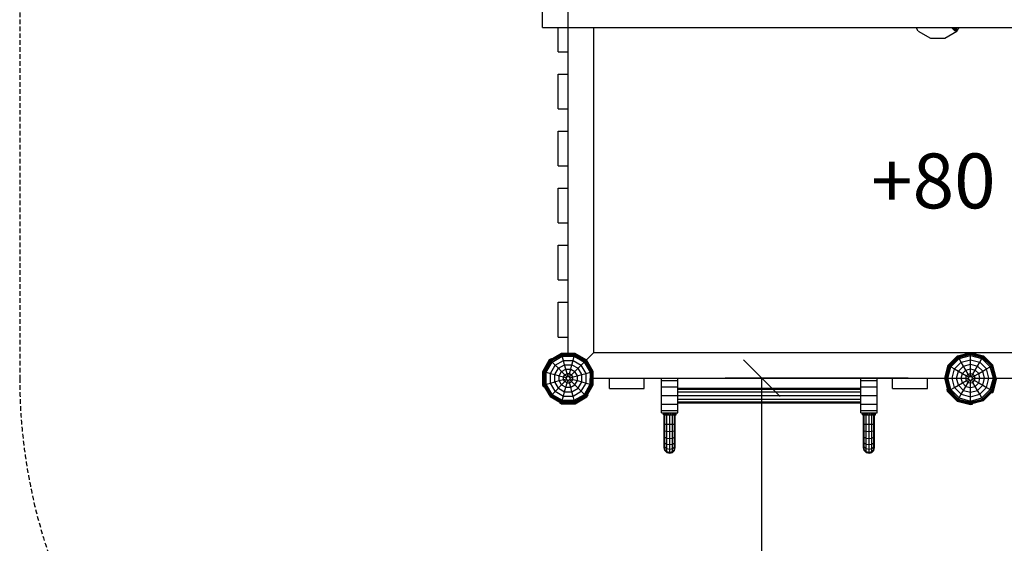
# Model space of a CAD drawing. Extents: x 0 to 14850, y 0 to 10500.
# Drawn here: x 5087 to 7779, y 4021 to 5453 of the extents above; entities that cross this region are included whole.
import ezdxf

# ---------------------------------------------------------------- set-up
doc = ezdxf.new("R2010")
doc.units = 0
doc.linetypes.add('DASHED', pattern=[19.05, 12.7, -6.35])
for name, color, linetype in [('1', 7, 'Continuous'), ('BEMAßUNG', 7, 'Continuous'), ('DHPSTAB', 32, 'Continuous'), ('FORMTEIL', 7, 'Continuous'), ('STAB', 7, 'Continuous')]:
    doc.layers.add(name, color=color, linetype=linetype)
doc.styles.add('ARIAL', font='arial.ttf')

# ---------------------------------------------------------------- blocks, each defined once
blk = doc.blocks.new('SLASH')
at = {"color": 0, "linetype": 'Continuous'}
blk.add_line((-12.7, -12.7), (12.7, 12.7), dxfattribs=at)

msp = doc.modelspace()

# ---------------------------------------------------------------- linework, layer by layer
at = {"layer": 'BEMAßUNG', "color": 7, "linetype": 'Continuous'}
for p, q in [((6586.9, 5073), (6586.9, 6172.7)), ((7516.4, 4472.7), (7016.4, 4472.7)), ((7116.4, 2972.7), (7116.4, 4472.7))]:
    msp.add_line(p, q, dxfattribs=at)
at = {"layer": 'DHPSTAB', "color": 5, "linetype": 'DASHED'}
msp.add_lwpolyline([(8786.9, 2972.7, 0.414214), (10286.9, 4472.7), (10286.9, 6672.7, 0.414214), (8786.9, 8172.7), (6586.9, 8172.7, 0.414214), (5086.9, 6672.7), (5086.9, 4472.7, 0.414214), (6586.9, 2972.7)], format="xyb", close=True, dxfattribs=at)
at = {"layer": 'FORMTEIL'}
for p, q in [((7543.9, 5421.3), (7538.2, 5431.2)), ((7543.9, 5421.3), (7577.5, 5401.9)), ((7616.3, 5401.9), (7649.9, 5421.3)), ((7642.8, 5422.9), (7634.5, 5431.2)), ((7645.8, 5421.9), (7636.6, 5431.2)), ((7648.3, 5422.8), (7639.9, 5431.2)), ((7642.8, 5422.9), (7645.8, 5421.9)), ((7649.2, 5425.3), (7643.2, 5431.2)), ((7645.3, 5431.2), (7648.2, 5428.3)), ((7645.8, 5421.9), (7648.3, 5422.8)), ((7649.2, 5425.3), (7648.2, 5428.3)), ((7648.3, 5422.8), (7649.2, 5425.3)), ((7649.9, 5421.3), (7655.6, 5431.2)), ((7577.5, 5401.9), (7616.3, 5401.9)), ((6517.1, 4491.4), (6535.8, 4523.8)), ((6535.8, 4523.8), (6541, 4526.8)), ((6541.9, 4525.4), (6541, 4526.8)), ((6517.1, 4454), (6517.1, 4491.4)), ((7749.4, 4436.6), (7759.1, 4472.7)), ((6520.1, 4448.8), (6517.1, 4454)), ((6520.1, 4448.8), (6521.6, 4449.7)), ((7622.8, 4442.4), (7624.4, 4442.9)), ((7624.3, 4436.6), (7622.8, 4442.4)), ((6605.6, 4403), (6638, 4421.7)), ((6638, 4421.7), (6641, 4426.9)), ((6639.5, 4427.7), (6641, 4426.9)), ((7624.3, 4436.6), (7650.8, 4410.2)), ((7744, 4433.5), (7745.2, 4432.4)), ((7745.2, 4432.4), (7749.4, 4436.6)), ((6563, 4406), (6563.8, 4407.4)), ((6563, 4406), (6568.2, 4403)), ((6568.2, 4403), (6605.6, 4403)), ((7650.8, 4410.2), (7686.9, 4400.5)), ((7686.9, 4400.5), (7692.7, 4402.1)), ((7692.7, 4402.1), (7692.3, 4403.7))]:
    msp.add_line(p, q, dxfattribs=at)
at = {"layer": 'STAB', "color": 32}
for p, q in [((6516.9, 5431.2), (6516.9, 5526.2)), ((6516.9, 5431.2), (8856.9, 5431.2)), ((6586.9, 4541.3), (6586.9, 5431.2)), ((6656.9, 4542.7), (6656.9, 5431.2)), ((6586.9, 5304.2), (6586.9, 5365.2)), ((6586.9, 5148.2), (6586.9, 5209.2)), ((6586.9, 4992.2), (6586.9, 5053.2)), ((6586.9, 4836.2), (6586.9, 4897.2)), ((6586.9, 4680.2), (6586.9, 4741.2)), ((6586.9, 4541.3), (6586.9, 4585.2)), ((6586.9, 4541.3), (6587.4, 4540.8)), ((6586.9, 4541.3), (6587.4, 4540.8)), ((6636.7, 4522.6), (6656.9, 4542.7)), ((6636.7, 4522.6), (6656.9, 4542.7)), ((6656.9, 4542.7), (7685.1, 4542.7)), ((7688.8, 4542.7), (8716.9, 4542.7)), ((6655, 4473.2), (6655.5, 4472.7)), ((6655.5, 4472.7), (7616.4, 4472.7)), ((6655.5, 4472.7), (7616.4, 4472.7)), ((6699.9, 4444.7), (6699.9, 4472.7)), ((6794.9, 4444.7), (6794.9, 4472.7)), ((6841.9, 4466.4), (6841.9, 4472.7)), ((6886.9, 4466.4), (6886.9, 4472.7)), ((7386.9, 4466.4), (7386.9, 4472.7)), ((7431.9, 4466.4), (7431.9, 4472.7)), ((7473.9, 4444.7), (7473.9, 4472.7)), ((7568.9, 4444.7), (7568.9, 4472.7)), ((7757.4, 4472.7), (8718.3, 4472.7)), ((7757.4, 4472.7), (8718.3, 4472.7)), ((6699.9, 4444.7), (6794.9, 4444.7)), ((6841.9, 4449), (6841.9, 4466.4)), ((6841.9, 4466.4), (6886.9, 4466.4)), ((6841.9, 4425.2), (6841.9, 4449)), ((6841.9, 4449), (6886.9, 4449)), ((6886.9, 4449), (6886.9, 4466.4)), ((6886.9, 4425.2), (6886.9, 4449)), ((6886.9, 4445.2), (7386.9, 4445.2)), ((6886.9, 4445.2), (7386.9, 4445.2)), ((6886.9, 4442.6), (7386.9, 4442.6)), ((7386.9, 4449), (7386.9, 4466.4)), ((7386.9, 4466.4), (7431.9, 4466.4)), ((7386.9, 4425.2), (7386.9, 4449)), ((7386.9, 4449), (7431.9, 4449)), ((7431.9, 4449), (7431.9, 4466.4)), ((7431.9, 4425.2), (7431.9, 4449)), ((7473.9, 4444.7), (7568.9, 4444.7)), ((6841.9, 4401.5), (6841.9, 4425.2)), ((6841.9, 4425.2), (6886.9, 4425.2)), ((6886.9, 4435.2), (7386.9, 4435.2)), ((6886.9, 4401.5), (6886.9, 4425.2)), ((6886.9, 4425.2), (7386.9, 4425.2)), ((7386.9, 4401.5), (7386.9, 4425.2)), ((7386.9, 4425.2), (7431.9, 4425.2)), ((7431.9, 4401.5), (7431.9, 4425.2)), ((6841.9, 4384.1), (6841.9, 4401.5)), ((6841.9, 4401.5), (6886.9, 4401.5)), ((6886.9, 4415.2), (7386.9, 4415.2)), ((6886.9, 4407.9), (7386.9, 4407.9)), ((6886.9, 4405.2), (7386.9, 4405.2)), ((6886.9, 4405.2), (7386.9, 4405.2)), ((6886.9, 4384.1), (6886.9, 4401.5)), ((7386.9, 4384.1), (7386.9, 4401.5)), ((7386.9, 4401.5), (7431.9, 4401.5)), ((7431.9, 4384.1), (7431.9, 4401.5)), ((6841.9, 4377.7), (6841.9, 4384.1)), ((6841.9, 4384.1), (6886.9, 4384.1)), ((6841.9, 4377.7), (6886.9, 4377.7)), ((6886.9, 4377.7), (6886.9, 4384.1)), ((7386.9, 4377.7), (7386.9, 4384.1)), ((7386.9, 4384.1), (7431.9, 4384.1)), ((7386.9, 4377.7), (7431.9, 4377.7)), ((7431.9, 4377.7), (7431.9, 4384.1))]:
    msp.add_line(p, q, dxfattribs=at)
at = {"layer": 'STAB', "color": 2}
for p, q in [((6558.9, 5365.2), (6558.9, 5431.2)), ((6586.9, 5365.2), (6586.9, 5431.2)), ((6558.9, 5365.2), (6586.9, 5365.2)), ((6558.9, 5304.2), (6586.9, 5304.2)), ((6558.9, 5209.2), (6558.9, 5304.2)), ((6586.9, 5209.2), (6586.9, 5304.2)), ((6558.9, 5209.2), (6586.9, 5209.2)), ((6558.9, 5148.2), (6586.9, 5148.2)), ((6558.9, 5053.2), (6558.9, 5148.2)), ((6586.9, 5053.2), (6586.9, 5148.2)), ((6558.9, 5053.2), (6586.9, 5053.2)), ((6558.9, 4992.2), (6586.9, 4992.2)), ((6558.9, 4897.2), (6558.9, 4992.2)), ((6586.9, 4897.2), (6586.9, 4992.2)), ((6558.9, 4897.2), (6586.9, 4897.2)), ((6558.9, 4836.2), (6586.9, 4836.2)), ((6558.9, 4741.2), (6558.9, 4836.2)), ((6586.9, 4741.2), (6586.9, 4836.2)), ((6558.9, 4741.2), (6586.9, 4741.2)), ((6558.9, 4680.2), (6586.9, 4680.2)), ((6558.9, 4585.2), (6558.9, 4680.2)), ((6586.9, 4585.2), (6586.9, 4680.2)), ((6558.9, 4585.2), (6586.9, 4585.2))]:
    msp.add_line(p, q, dxfattribs=at)
at = {"layer": 'STAB'}
for p, q in [((6537, 4522.6), (6568.6, 4540.8)), ((6537.4, 4522.2), (6568.8, 4540.3)), ((6538.6, 4521.1), (6569.2, 4538.7)), ((6540.4, 4519.3), (6569.9, 4536.3)), ((6542.7, 4516.9), (6570.7, 4533.1)), ((6568.8, 4540.3), (6568.6, 4540.8)), ((6568.6, 4540.8), (6605.1, 4540.8)), ((6569.2, 4538.7), (6568.8, 4540.3)), ((6568.8, 4540.3), (6605, 4540.3)), ((6569.9, 4536.3), (6569.2, 4538.7)), ((6569.2, 4538.7), (6604.6, 4538.7)), ((6570.7, 4533.1), (6569.9, 4536.3)), ((6569.9, 4536.3), (6603.9, 4536.3)), ((6573.8, 4521.5), (6570.7, 4533.1)), ((6570.7, 4533.1), (6603.1, 4533.1)), ((6600, 4521.5), (6603.1, 4533.1)), ((6603.1, 4533.1), (6603.9, 4536.3)), ((6603.1, 4533.1), (6631.1, 4516.9)), ((6603.9, 4536.3), (6604.6, 4538.7)), ((6603.9, 4536.3), (6633.4, 4519.3)), ((6604.6, 4538.7), (6605, 4540.3)), ((6604.6, 4538.7), (6635.2, 4521.1)), ((6605, 4540.3), (6605.1, 4540.8)), ((6605, 4540.3), (6636.4, 4522.2)), ((6605.1, 4540.8), (6636.7, 4522.6)), ((7625.8, 4508), (7651.6, 4533.8)), ((7626.3, 4507.7), (7651.9, 4533.3)), ((7627.7, 4506.9), (7652.7, 4531.9)), ((7629.9, 4505.6), (7654, 4529.7)), ((7632.8, 4504), (7655.6, 4526.8)), ((7651.6, 4533.8), (7686.9, 4543.2)), ((7651.9, 4533.3), (7651.6, 4533.8)), ((7651.9, 4533.3), (7686.9, 4542.7)), ((7652.7, 4531.9), (7651.9, 4533.3)), ((7652.7, 4531.9), (7686.9, 4541.1)), ((7654, 4529.7), (7652.7, 4531.9)), ((7654, 4529.7), (7686.9, 4538.5)), ((7655.6, 4526.8), (7654, 4529.7)), ((7655.6, 4526.8), (7686.9, 4535.2)), ((7661.6, 4516.5), (7655.6, 4526.8)), ((7661.6, 4516.5), (7686.9, 4523.2)), ((7686.9, 4543.2), (7722.1, 4533.8)), ((7686.9, 4477.8), (7686.9, 4543.2)), ((7686.9, 4542.7), (7721.9, 4533.3)), ((7686.9, 4541.1), (7721.1, 4531.9)), ((7686.9, 4538.5), (7719.8, 4529.7)), ((7686.9, 4535.2), (7718.1, 4526.8)), ((7686.9, 4523.2), (7712.2, 4516.5)), ((7712.2, 4516.5), (7718.1, 4526.8)), ((7718.1, 4526.8), (7719.8, 4529.7)), ((7741, 4504), (7718.1, 4526.8)), ((7719.8, 4529.7), (7721.1, 4531.9)), ((7743.9, 4505.6), (7719.8, 4529.7)), ((7721.1, 4531.9), (7721.9, 4533.3)), ((7721.1, 4531.9), (7746.1, 4506.9)), ((7721.9, 4533.3), (7722.1, 4533.8)), ((7747.5, 4507.7), (7721.9, 4533.3)), ((7747.9, 4508), (7722.1, 4533.8)), ((6518.8, 4491), (6537, 4522.6)), ((6519.3, 4490.8), (6537.4, 4522.2)), ((6520.9, 4490.4), (6538.6, 4521.1)), ((6523.3, 4489.7), (6540.4, 4519.3)), ((6526.5, 4488.9), (6542.7, 4516.9)), ((6537.4, 4522.2), (6537, 4522.6)), ((6538.6, 4521.1), (6537.4, 4522.2)), ((6538.1, 4485.8), (6551.2, 4508.4)), ((6540.4, 4519.3), (6538.6, 4521.1)), ((6542.7, 4516.9), (6540.4, 4519.3)), ((6551.2, 4508.4), (6542.7, 4516.9)), ((6549.9, 4482.6), (6559.8, 4499.8)), ((6551.2, 4508.4), (6573.8, 4521.5)), ((6559.8, 4499.8), (6551.2, 4508.4)), ((6559.8, 4499.8), (6577, 4509.7)), ((6568.7, 4490.9), (6559.8, 4499.8)), ((6568.7, 4490.9), (6580.2, 4497.6)), ((6577, 4509.7), (6573.8, 4521.5)), ((6573.8, 4521.5), (6600, 4521.5)), ((6580.2, 4497.6), (6577, 4509.7)), ((6577, 4509.7), (6596.8, 4509.7)), ((6583.5, 4485.3), (6580.2, 4497.6)), ((6580.2, 4497.6), (6593.6, 4497.6)), ((6590.3, 4485.3), (6593.6, 4497.6)), ((6590.5, 4476.3), (6636.7, 4522.6)), ((6593.6, 4497.6), (6596.8, 4509.7)), ((6593.6, 4497.6), (6605.1, 4490.9)), ((6596.8, 4509.7), (6600, 4521.5)), ((6596.8, 4509.7), (6614, 4499.8)), ((6600, 4521.5), (6622.6, 4508.4)), ((6623.9, 4482.6), (6614, 4499.8)), ((6635.7, 4485.8), (6622.6, 4508.4)), ((6647.3, 4488.9), (6631.1, 4516.9)), ((6650.5, 4489.7), (6633.4, 4519.3)), ((6652.9, 4490.4), (6635.2, 4521.1)), ((6654.5, 4490.8), (6636.4, 4522.2)), ((6655, 4491), (6636.7, 4522.6)), ((7616.4, 4472.7), (7625.8, 4508)), ((7616.9, 4472.7), (7626.3, 4507.7)), ((7618.5, 4472.7), (7627.7, 4506.9)), ((7621.1, 4472.7), (7629.9, 4505.6)), ((7624.4, 4472.7), (7632.8, 4504)), ((7625.8, 4508), (7626.3, 4507.7)), ((7626.3, 4507.7), (7627.7, 4506.9)), ((7627.7, 4506.9), (7629.9, 4505.6)), ((7629.9, 4505.6), (7632.8, 4504)), ((7632.8, 4504), (7643.1, 4498)), ((7636.4, 4472.7), (7643.1, 4498)), ((7643.1, 4498), (7661.6, 4516.5)), ((7643.1, 4498), (7653.7, 4491.9)), ((7653.7, 4491.9), (7667.7, 4505.9)), ((7667.7, 4505.9), (7661.6, 4516.5)), ((7667.7, 4505.9), (7686.9, 4511)), ((7674, 4495), (7667.7, 4505.9)), ((7674, 4495), (7686.9, 4498.5)), ((7686.9, 4511), (7706, 4505.9)), ((7686.9, 4498.5), (7699.8, 4495)), ((7699.8, 4495), (7706, 4505.9)), ((7706, 4505.9), (7712.2, 4516.5)), ((7720.1, 4491.9), (7706, 4505.9)), ((7730.6, 4498), (7712.2, 4516.5)), ((7720.1, 4491.9), (7730.6, 4498)), ((7730.6, 4498), (7741, 4504)), ((7737.4, 4472.7), (7730.6, 4498)), ((7741, 4504), (7743.9, 4505.6)), ((7749.4, 4472.7), (7741, 4504)), ((7743.9, 4505.6), (7746.1, 4506.9)), ((7752.7, 4472.7), (7743.9, 4505.6)), ((7746.1, 4506.9), (7747.5, 4507.7)), ((7755.3, 4472.7), (7746.1, 4506.9)), ((7747.5, 4507.7), (7747.9, 4508)), ((7756.9, 4472.7), (7747.5, 4507.7)), ((7757.4, 4472.7), (7747.9, 4508)), ((6518.8, 4454.5), (6518.8, 4491)), ((6518.8, 4491), (6519.3, 4490.8)), ((6519.3, 4454.6), (6519.3, 4490.8)), ((6519.3, 4490.8), (6520.9, 4490.4)), ((6520.9, 4455), (6520.9, 4490.4)), ((6520.9, 4490.4), (6523.3, 4489.7)), ((6523.3, 4455.7), (6523.3, 4489.7)), ((6523.3, 4489.7), (6526.5, 4488.9)), ((6526.5, 4456.5), (6526.5, 4488.9)), ((6526.5, 4488.9), (6538.1, 4485.8)), ((6538.1, 4459.6), (6538.1, 4485.8)), ((6538.1, 4485.8), (6549.9, 4482.6)), ((6549.9, 4462.8), (6549.9, 4482.6)), ((6549.9, 4482.6), (6562, 4479.4)), ((6562, 4479.4), (6568.7, 4490.9)), ((6562, 4466), (6562, 4479.4)), ((6562, 4479.4), (6574.3, 4476.1)), ((6562, 4466), (6574.3, 4469.3)), ((6577.7, 4481.9), (6568.7, 4490.9)), ((6574.3, 4476.1), (6577.7, 4481.9)), ((6574.3, 4469.3), (6574.3, 4476.1)), ((6574.3, 4476.1), (6582, 4474)), ((6574.3, 4469.3), (6582, 4471.4)), ((6577.7, 4463.5), (6574.3, 4469.3)), ((6577.7, 4481.9), (6583.5, 4485.3)), ((6583.3, 4476.3), (6577.7, 4481.9)), ((6582, 4474), (6583.3, 4476.3)), ((6582, 4471.4), (6582, 4474)), ((6583.3, 4469.2), (6582, 4471.4)), ((6583.3, 4476.3), (6585.6, 4477.6)), ((6585.6, 4477.6), (6583.5, 4485.3)), ((6583.5, 4485.3), (6590.3, 4485.3)), ((6585.6, 4477.6), (6588.2, 4477.6)), ((6588.2, 4477.6), (6590.3, 4485.3)), ((6588.2, 4477.6), (6590.5, 4476.3)), ((6590.3, 4485.3), (6596.1, 4481.9)), ((6591.8, 4474), (6590.5, 4476.3)), ((6590.5, 4469.2), (6591.8, 4471.4)), ((6591.8, 4474), (6599.5, 4476.1)), ((6591.8, 4471.4), (6591.8, 4474)), ((6591.8, 4471.4), (6599.5, 4469.3)), ((6599.5, 4476.1), (6596.1, 4481.9)), ((6596.1, 4463.5), (6599.5, 4469.3)), ((6599.5, 4476.1), (6611.8, 4479.4)), ((6599.5, 4469.3), (6599.5, 4476.1)), ((6599.5, 4469.3), (6611.8, 4466)), ((6611.8, 4479.4), (6605.1, 4490.9)), ((6611.8, 4479.4), (6623.9, 4482.6)), ((6611.8, 4466), (6611.8, 4479.4)), ((6623.9, 4482.6), (6635.7, 4485.8)), ((6623.9, 4462.8), (6623.9, 4482.6)), ((6635.7, 4485.8), (6647.3, 4488.9)), ((6635.7, 4459.6), (6635.7, 4485.8)), ((6647.2, 4456.5), (6647.3, 4488.9)), ((6647.3, 4488.9), (6650.5, 4489.7)), ((6650.5, 4489.7), (6652.9, 4490.4)), ((6650.5, 4455.7), (6650.5, 4489.7)), ((6652.9, 4490.4), (6654.5, 4490.8)), ((6652.9, 4455), (6652.9, 4490.4)), ((6654.5, 4490.8), (6655, 4491)), ((6654.5, 4454.6), (6654.5, 4490.8)), ((6655, 4454.5), (6655, 4491)), ((7625.8, 4437.5), (7616.4, 4472.7)), ((7616.4, 4472.7), (7616.9, 4472.7)), ((7626.3, 4437.7), (7616.9, 4472.7)), ((7616.9, 4472.7), (7618.5, 4472.7)), ((7627.7, 4438.5), (7618.5, 4472.7)), ((7618.5, 4472.7), (7621.1, 4472.7)), ((7629.9, 4439.8), (7621.1, 4472.7)), ((7621.1, 4472.7), (7624.4, 4472.7)), ((7632.8, 4441.5), (7624.4, 4472.7)), ((7624.4, 4472.7), (7636.4, 4472.7)), ((7643.1, 4447.5), (7636.4, 4472.7)), ((7636.4, 4472.7), (7648.6, 4472.7)), ((7648.6, 4472.7), (7653.7, 4491.9)), ((7653.7, 4453.6), (7648.6, 4472.7)), ((7648.6, 4472.7), (7661.1, 4472.7)), ((7653.7, 4491.9), (7664.6, 4485.6)), ((7661.1, 4472.7), (7664.6, 4485.6)), ((7664.6, 4459.8), (7661.1, 4472.7)), ((7661.1, 4472.7), (7673.9, 4472.7)), ((7664.6, 4485.6), (7674, 4495)), ((7664.6, 4485.6), (7675.6, 4479.2)), ((7673.9, 4472.7), (7675.6, 4479.2)), ((7675.6, 4466.2), (7673.9, 4472.7)), ((7673.9, 4472.7), (7681.8, 4472.7)), ((7680.4, 4484), (7674, 4495)), ((7675.6, 4479.2), (7680.4, 4484)), ((7675.6, 4479.2), (7682.5, 4475.2)), ((7675.6, 4466.2), (7682.5, 4470.2)), ((7680.4, 4484), (7686.9, 4485.7)), ((7684.4, 4477.1), (7680.4, 4484)), ((7681.8, 4472.7), (7682.5, 4475.2)), ((7682.5, 4470.2), (7681.8, 4472.7)), ((7682.5, 4475.2), (7684.4, 4477.1)), ((7684.4, 4468.4), (7682.5, 4470.2)), ((7684.4, 4477.1), (7686.9, 4477.8)), ((7686.9, 4485.7), (7693.4, 4484)), ((7686.9, 4477.8), (7689.4, 4477.1)), ((7689.4, 4477.1), (7693.4, 4484)), ((7689.4, 4477.1), (7691.3, 4475.2)), ((7689.4, 4468.4), (7691.3, 4470.2)), ((7691.3, 4475.2), (7698.2, 4479.2)), ((7691.9, 4472.7), (7691.3, 4475.2)), ((7691.3, 4470.2), (7691.9, 4472.7)), ((7691.3, 4470.2), (7698.2, 4466.2)), ((7691.9, 4472.7), (7699.9, 4472.7)), ((7693.4, 4484), (7699.8, 4495)), ((7698.2, 4479.2), (7693.4, 4484)), ((7698.2, 4479.2), (7709.2, 4485.6)), ((7699.9, 4472.7), (7698.2, 4479.2)), ((7698.2, 4466.2), (7699.9, 4472.7)), ((7709.2, 4485.6), (7699.8, 4495)), ((7699.9, 4472.7), (7712.7, 4472.7)), ((7709.2, 4485.6), (7720.1, 4491.9)), ((7712.7, 4472.7), (7709.2, 4485.6)), ((7709.2, 4459.8), (7712.7, 4472.7)), ((7712.7, 4472.7), (7725.2, 4472.7)), ((7725.2, 4472.7), (7720.1, 4491.9)), ((7720.1, 4453.6), (7725.2, 4472.7)), ((7725.2, 4472.7), (7737.4, 4472.7)), ((7730.6, 4447.5), (7737.4, 4472.7)), ((7737.4, 4472.7), (7749.4, 4472.7)), ((7741, 4441.5), (7749.4, 4472.7)), ((7743.9, 4439.8), (7752.7, 4472.7)), ((7746.1, 4438.5), (7755.3, 4472.7)), ((7747.5, 4437.7), (7756.9, 4472.7)), ((7747.9, 4437.5), (7757.4, 4472.7)), ((7749.4, 4472.7), (7752.7, 4472.7)), ((7752.7, 4472.7), (7755.3, 4472.7)), ((7755.3, 4472.7), (7756.9, 4472.7)), ((7756.9, 4472.7), (7757.4, 4472.7)), ((6518.8, 4454.5), (6519.3, 4454.6)), ((6537, 4422.9), (6518.8, 4454.5)), ((6519.3, 4454.6), (6520.9, 4455)), ((6537.4, 4423.2), (6519.3, 4454.6)), ((6520.9, 4455), (6523.3, 4455.7)), ((6538.5, 4424.4), (6520.9, 4455)), ((6523.3, 4455.7), (6526.5, 4456.5)), ((6540.4, 4426.2), (6523.3, 4455.7)), ((6526.5, 4456.5), (6538.1, 4459.6)), ((6542.7, 4428.5), (6526.5, 4456.5)), ((6537, 4422.9), (6583.3, 4469.2)), ((6538.1, 4459.6), (6549.9, 4462.8)), ((6551.2, 4437), (6538.1, 4459.6)), ((6549.9, 4462.8), (6562, 4466)), ((6559.8, 4445.6), (6549.9, 4462.8)), ((6559.8, 4445.6), (6577, 4435.7)), ((6568.7, 4454.5), (6562, 4466)), ((6568.7, 4454.5), (6580.2, 4447.8)), ((6577, 4435.7), (6580.2, 4447.8)), ((6577.7, 4463.5), (6583.5, 4460.1)), ((6580.2, 4447.8), (6583.5, 4460.1)), ((6580.2, 4447.8), (6593.6, 4447.8)), ((6583.3, 4469.2), (6585.6, 4467.8)), ((6583.5, 4460.1), (6585.6, 4467.8)), ((6583.5, 4460.1), (6590.3, 4460.1)), ((6585.6, 4467.8), (6588.2, 4467.8)), ((6588.2, 4467.8), (6590.5, 4469.2)), ((6590.3, 4460.1), (6588.2, 4467.8)), ((6590.3, 4460.1), (6596.1, 4463.5)), ((6593.6, 4447.8), (6590.3, 4460.1)), ((6596.1, 4463.5), (6590.5, 4469.2)), ((6593.6, 4447.8), (6605.1, 4454.5)), ((6596.8, 4435.7), (6593.6, 4447.8)), ((6605.1, 4454.5), (6596.1, 4463.5)), ((6596.8, 4435.7), (6614, 4445.6)), ((6605.1, 4454.5), (6611.8, 4466)), ((6614, 4445.6), (6605.1, 4454.5)), ((6611.8, 4466), (6623.9, 4462.8)), ((6614, 4445.6), (6623.9, 4462.8)), ((6622.6, 4437), (6614, 4445.6)), ((6622.6, 4437), (6635.7, 4459.6)), ((6623.9, 4462.8), (6635.7, 4459.6)), ((6631.1, 4428.5), (6647.2, 4456.5)), ((6633.4, 4426.2), (6650.5, 4455.7)), ((6635.2, 4424.4), (6652.9, 4455)), ((6635.7, 4459.6), (6647.2, 4456.5)), ((6636.4, 4423.2), (6654.5, 4454.6)), ((6636.7, 4422.9), (6655, 4454.5)), ((6647.2, 4456.5), (6650.5, 4455.7)), ((6650.5, 4455.7), (6652.9, 4455)), ((6652.9, 4455), (6654.5, 4454.6)), ((6654.5, 4454.6), (6655, 4454.5)), ((7632.8, 4441.5), (7643.1, 4447.5)), ((7643.1, 4447.5), (7653.7, 4453.6)), ((7661.6, 4429), (7643.1, 4447.5)), ((7653.7, 4453.6), (7664.6, 4459.8)), ((7667.7, 4439.5), (7653.7, 4453.6)), ((7664.6, 4459.8), (7675.6, 4466.2)), ((7674, 4450.4), (7664.6, 4459.8)), ((7667.7, 4439.5), (7674, 4450.4)), ((7674, 4450.4), (7680.4, 4461.4)), ((7674, 4450.4), (7686.9, 4446.9)), ((7680.4, 4461.4), (7675.6, 4466.2)), ((7680.4, 4461.4), (7684.4, 4468.4)), ((7680.4, 4461.4), (7686.9, 4459.7)), ((7684.4, 4468.4), (7686.9, 4467.7)), ((7686.9, 4467.7), (7689.4, 4468.4)), ((7686.9, 4402.2), (7686.9, 4467.7)), ((7686.9, 4459.7), (7693.4, 4461.4)), ((7686.9, 4446.9), (7699.8, 4450.4)), ((7693.4, 4461.4), (7689.4, 4468.4)), ((7693.4, 4461.4), (7698.2, 4466.2)), ((7699.8, 4450.4), (7693.4, 4461.4)), ((7698.2, 4466.2), (7709.2, 4459.8)), ((7699.8, 4450.4), (7709.2, 4459.8)), ((7706, 4439.5), (7699.8, 4450.4)), ((7706, 4439.5), (7720.1, 4453.6)), ((7709.2, 4459.8), (7720.1, 4453.6)), ((7712.2, 4429), (7730.6, 4447.5)), ((7720.1, 4453.6), (7730.6, 4447.5)), ((7730.6, 4447.5), (7741, 4441.5)), ((6537, 4422.9), (6568.6, 4404.6)), ((6537.4, 4423.2), (6568.8, 4405.1)), ((6538.5, 4424.4), (6569.2, 4406.7)), ((6540.4, 4426.2), (6569.9, 4409.2)), ((6542.7, 4428.5), (6570.7, 4412.4)), ((6551.2, 4437), (6573.8, 4423.9)), ((6570.7, 4412.4), (6573.8, 4423.9)), ((6573.8, 4423.9), (6577, 4435.7)), ((6573.8, 4423.9), (6600, 4423.9)), ((6577, 4435.7), (6596.8, 4435.7)), ((6600, 4423.9), (6596.8, 4435.7)), ((6600, 4423.9), (6622.6, 4437)), ((6603.1, 4412.4), (6600, 4423.9)), ((6603.1, 4412.4), (6631.1, 4428.5)), ((6603.9, 4409.2), (6633.4, 4426.2)), ((6604.6, 4406.7), (6635.2, 4424.4)), ((6605, 4405.1), (6636.4, 4423.2)), ((6605.1, 4404.6), (6636.7, 4422.9)), ((6631.1, 4428.5), (6622.6, 4437)), ((6633.4, 4426.2), (6631.1, 4428.5)), ((6635.2, 4424.4), (6633.4, 4426.2)), ((6636.4, 4423.2), (6635.2, 4424.4)), ((6636.7, 4422.9), (6636.4, 4423.2)), ((7625.8, 4437.5), (7626.3, 4437.7)), ((7651.6, 4411.7), (7625.8, 4437.5)), ((7626.3, 4437.7), (7627.7, 4438.5)), ((7651.9, 4412.1), (7626.3, 4437.7)), ((7627.7, 4438.5), (7629.9, 4439.8)), ((7627.7, 4438.5), (7652.7, 4413.5)), ((7629.9, 4439.8), (7632.8, 4441.5)), ((7654, 4415.7), (7629.9, 4439.8)), ((7655.6, 4418.6), (7632.8, 4441.5)), ((7652.7, 4413.5), (7654, 4415.7)), ((7654, 4415.7), (7655.6, 4418.6)), ((7654, 4415.7), (7686.9, 4406.9)), ((7655.6, 4418.6), (7661.6, 4429)), ((7655.6, 4418.6), (7686.9, 4410.2)), ((7661.6, 4429), (7667.7, 4439.5)), ((7661.6, 4429), (7686.9, 4422.2)), ((7667.7, 4439.5), (7686.9, 4434.4)), ((7686.9, 4434.4), (7706, 4439.5)), ((7686.9, 4422.2), (7712.2, 4429)), ((7686.9, 4410.2), (7718.1, 4418.6)), ((7686.9, 4406.9), (7719.8, 4415.7)), ((7712.2, 4429), (7706, 4439.5)), ((7718.1, 4418.6), (7712.2, 4429)), ((7718.1, 4418.6), (7741, 4441.5)), ((7719.8, 4415.7), (7718.1, 4418.6)), ((7719.8, 4415.7), (7743.9, 4439.8)), ((7721.1, 4413.5), (7719.8, 4415.7)), ((7721.1, 4413.5), (7746.1, 4438.5)), ((7721.9, 4412.1), (7747.5, 4437.7)), ((7722.1, 4411.7), (7747.9, 4437.5)), ((7741, 4441.5), (7743.9, 4439.8)), ((7743.9, 4439.8), (7746.1, 4438.5)), ((7746.1, 4438.5), (7747.5, 4437.7)), ((7747.5, 4437.7), (7747.9, 4437.5)), ((6568.6, 4404.6), (6568.8, 4405.1)), ((6568.6, 4404.6), (6605.1, 4404.6)), ((6568.8, 4405.1), (6569.2, 4406.7)), ((6568.8, 4405.1), (6605, 4405.1)), ((6569.2, 4406.7), (6569.9, 4409.2)), ((6569.2, 4406.7), (6604.6, 4406.7)), ((6569.9, 4409.2), (6570.7, 4412.4)), ((6569.9, 4409.2), (6603.9, 4409.2)), ((6570.7, 4412.4), (6603.1, 4412.4)), ((6603.9, 4409.2), (6603.1, 4412.4)), ((6604.6, 4406.7), (6603.9, 4409.2)), ((6605, 4405.1), (6604.6, 4406.7)), ((6605.1, 4404.6), (6605, 4405.1)), ((7651.6, 4411.7), (7651.9, 4412.1)), ((7651.6, 4411.7), (7686.9, 4402.2)), ((7651.9, 4412.1), (7652.7, 4413.5)), ((7651.9, 4412.1), (7686.9, 4402.7)), ((7652.7, 4413.5), (7686.9, 4404.4)), ((7686.9, 4404.4), (7721.1, 4413.5)), ((7686.9, 4402.7), (7721.9, 4412.1)), ((7686.9, 4402.2), (7722.1, 4411.7)), ((7721.9, 4412.1), (7721.1, 4413.5)), ((7722.1, 4411.7), (7721.9, 4412.1)), ((6846.9, 4372.7), (6846.9, 4377.7)), ((6846.9, 4372.7), (6847.4, 4372.7)), ((6847.4, 4372.7), (6847.4, 4377.7)), ((6847.4, 4372.7), (6848.9, 4372.7)), ((6847.5, 4372.7), (6849.2, 4372.7)), ((6848.9, 4372.7), (6848.9, 4377.7)), ((6848.9, 4372.7), (6852, 4372.7)), ((6849.4, 4347.7), (6849.4, 4372.7)), ((6849.4, 4372.7), (6851.4, 4372.7)), ((6851.3, 4372.7), (6851.3, 4377.7)), ((6851.3, 4372.7), (6854.4, 4372.7)), ((6851.4, 4372.7), (6856.9, 4372.7)), ((6851.4, 4347.2), (6851.4, 4372.7)), ((6854.4, 4372.7), (6854.4, 4377.7)), ((6854.4, 4372.7), (6859.9, 4372.7)), ((6856.9, 4346.9), (6856.9, 4372.7)), ((6856.9, 4372.7), (6867.1, 4372.7)), ((6858, 4372.7), (6858, 4377.7)), ((6858, 4372.7), (6861.9, 4372.7)), ((6861.6, 4372.7), (6871.9, 4372.7)), ((6861.9, 4372.7), (6861.9, 4377.7)), ((6861.9, 4372.7), (6866.9, 4372.7)), ((6864.4, 4346.7), (6864.4, 4372.7)), ((6866.9, 4372.7), (6866.9, 4377.7)), ((6866.9, 4372.7), (6870.8, 4372.7)), ((6868.9, 4372.7), (6874.4, 4372.7)), ((6870.8, 4372.7), (6870.8, 4377.7)), ((6871.9, 4346.9), (6871.9, 4372.7)), ((6871.9, 4372.7), (6877.4, 4372.7)), ((6874.4, 4372.7), (6874.4, 4377.7)), ((6874.4, 4372.7), (6877.5, 4372.7)), ((6876.8, 4372.7), (6879.9, 4372.7)), ((6877.4, 4347.2), (6877.4, 4372.7)), ((6877.4, 4372.7), (6879.4, 4372.7)), ((6877.5, 4372.7), (6877.5, 4377.7)), ((6879.4, 4347.7), (6879.4, 4372.7)), ((6879.5, 4372.7), (6881.3, 4372.7)), ((6879.9, 4372.7), (6879.9, 4377.7)), ((6879.9, 4372.7), (6881.4, 4372.7)), ((6881.4, 4372.7), (6881.4, 4377.7)), ((6881.4, 4372.7), (6881.9, 4372.7)), ((6881.9, 4372.7), (6881.9, 4377.7)), ((7391.9, 4372.7), (7391.9, 4377.7)), ((7391.9, 4372.7), (7392.4, 4372.7)), ((7392.4, 4372.7), (7392.4, 4377.7)), ((7392.4, 4372.7), (7393.9, 4372.7)), ((7392.5, 4372.7), (7394.2, 4372.7)), ((7393.9, 4372.7), (7393.9, 4377.7)), ((7393.9, 4372.7), (7397, 4372.7)), ((7394.4, 4330.9), (7394.4, 4372.7)), ((7394.4, 4372.7), (7396.4, 4372.7)), ((7396.3, 4372.7), (7396.3, 4377.7)), ((7396.3, 4372.7), (7399.4, 4372.7)), ((7396.4, 4329), (7396.4, 4372.7)), ((7396.4, 4372.7), (7401.9, 4372.7)), ((7399.4, 4372.7), (7399.4, 4377.7)), ((7399.4, 4372.7), (7404.9, 4372.7)), ((7401.9, 4346.9), (7401.9, 4372.7)), ((7401.9, 4372.7), (7412.1, 4372.7)), ((7403, 4372.7), (7403, 4377.7)), ((7403, 4372.7), (7406.9, 4372.7)), ((7406.6, 4372.7), (7416.9, 4372.7)), ((7406.9, 4372.7), (7406.9, 4377.7)), ((7406.9, 4372.7), (7411.9, 4372.7)), ((7409.4, 4327), (7409.4, 4372.7)), ((7411.9, 4372.7), (7411.9, 4377.7)), ((7411.9, 4372.7), (7415.8, 4372.7)), ((7413.9, 4372.7), (7419.4, 4372.7)), ((7415.8, 4372.7), (7415.8, 4377.7)), ((7416.9, 4327.5), (7416.9, 4372.7)), ((7416.9, 4372.7), (7422.4, 4372.7)), ((7419.4, 4372.7), (7419.4, 4377.7)), ((7419.4, 4372.7), (7422.5, 4372.7)), ((7421.8, 4372.7), (7424.9, 4372.7)), ((7422.4, 4347.2), (7422.4, 4372.7)), ((7422.4, 4372.7), (7424.4, 4372.7)), ((7422.5, 4372.7), (7422.5, 4377.7)), ((7424.4, 4330.9), (7424.4, 4372.7)), ((7424.5, 4372.7), (7426.3, 4372.7)), ((7424.9, 4372.7), (7424.9, 4377.7)), ((7424.9, 4372.7), (7426.4, 4372.7)), ((7426.4, 4372.7), (7426.4, 4377.7)), ((7426.4, 4372.7), (7426.9, 4372.7)), ((7426.9, 4372.7), (7426.9, 4377.7)), ((6849.4, 4330.9), (6849.4, 4347.7)), ((6849.4, 4347.7), (6851.4, 4347.2)), ((6851.4, 4329), (6851.4, 4347.2)), ((6851.4, 4347.2), (6856.9, 4346.9)), ((6856.9, 4327.5), (6856.9, 4346.9)), ((6856.9, 4346.9), (6864.4, 4346.7)), ((6864.4, 4346.7), (6871.9, 4346.9)), ((6864.4, 4327), (6864.4, 4346.7)), ((6871.9, 4346.9), (6877.4, 4347.2)), ((6871.9, 4327.5), (6871.9, 4346.9)), ((6877.4, 4347.2), (6879.4, 4347.7)), ((6877.4, 4329), (6877.4, 4347.2)), ((6879.4, 4330.9), (6879.4, 4347.7)), ((7394.4, 4347.7), (7396.4, 4347.2)), ((7396.4, 4347.2), (7401.9, 4346.9)), ((7401.9, 4327.5), (7401.9, 4346.9)), ((7401.9, 4346.9), (7409.4, 4346.7)), ((7409.4, 4346.7), (7416.9, 4346.9)), ((7416.9, 4346.9), (7422.4, 4347.2)), ((7422.4, 4347.2), (7424.4, 4347.7)), ((7422.4, 4329), (7422.4, 4347.2)), ((6849.4, 4330.9), (6851.4, 4329)), ((6849.4, 4315.2), (6849.4, 4330.9)), ((6849.4, 4301.8), (6849.4, 4315.2)), ((6851.4, 4311.4), (6849.4, 4315.2)), ((6851.4, 4329), (6856.9, 4327.5)), ((6851.4, 4311.4), (6851.4, 4329)), ((6851.4, 4296.4), (6851.4, 4311.4)), ((6851.4, 4311.4), (6856.9, 4308.7)), ((6856.9, 4327.5), (6864.4, 4327)), ((6856.9, 4308.7), (6856.9, 4327.5)), ((6856.9, 4292.5), (6856.9, 4308.7)), ((6856.9, 4308.7), (6864.4, 4307.7)), ((6864.4, 4327), (6871.9, 4327.5)), ((6864.4, 4307.7), (6864.4, 4327)), ((6864.4, 4307.7), (6871.9, 4308.7)), ((6871.9, 4327.5), (6877.4, 4329)), ((6871.9, 4308.7), (6871.9, 4327.5)), ((6871.9, 4308.7), (6877.4, 4311.4)), ((6871.9, 4292.5), (6871.9, 4308.7)), ((6877.4, 4329), (6879.4, 4330.9)), ((6877.4, 4311.4), (6877.4, 4329)), ((6877.4, 4311.4), (6879.4, 4315.2)), ((6877.4, 4296.4), (6877.4, 4311.4)), ((6879.4, 4315.2), (6879.4, 4330.9)), ((6879.4, 4301.8), (6879.4, 4315.2)), ((7394.4, 4330.9), (7396.4, 4329)), ((7394.4, 4315.2), (7394.4, 4330.9)), ((7394.4, 4301.8), (7394.4, 4315.2)), ((7396.4, 4311.4), (7394.4, 4315.2)), ((7396.4, 4329), (7401.9, 4327.5)), ((7396.4, 4311.4), (7396.4, 4329)), ((7396.4, 4296.4), (7396.4, 4311.4)), ((7396.4, 4311.4), (7401.9, 4308.7)), ((7401.9, 4327.5), (7409.4, 4327)), ((7401.9, 4308.7), (7401.9, 4327.5)), ((7401.9, 4292.5), (7401.9, 4308.7)), ((7401.9, 4308.7), (7409.4, 4307.7)), ((7409.4, 4327), (7416.9, 4327.5)), ((7409.4, 4307.7), (7409.4, 4327)), ((7409.4, 4307.7), (7416.9, 4308.7)), ((7416.9, 4327.5), (7422.4, 4329)), ((7416.9, 4308.7), (7416.9, 4327.5)), ((7416.9, 4308.7), (7422.4, 4311.4)), ((7416.9, 4292.5), (7416.9, 4308.7)), ((7422.4, 4329), (7424.4, 4330.9)), ((7422.4, 4311.4), (7422.4, 4329)), ((7422.4, 4311.4), (7424.4, 4315.2)), ((7422.4, 4296.4), (7422.4, 4311.4)), ((7424.4, 4315.2), (7424.4, 4330.9)), ((7424.4, 4301.8), (7424.4, 4315.2)), ((6851.4, 4296.4), (6849.4, 4301.8)), ((6849.4, 4291.4), (6849.4, 4301.8)), ((6849.4, 4284.9), (6849.4, 4291.4)), ((6851.4, 4284.9), (6849.4, 4291.4)), ((6851.4, 4277.6), (6849.4, 4284.9)), ((6849.4, 4282.7), (6849.4, 4284.9)), ((6851.4, 4275.2), (6849.4, 4282.7)), ((6851.4, 4296.4), (6856.9, 4292.5)), ((6851.4, 4284.9), (6851.4, 4296.4)), ((6851.4, 4277.6), (6851.4, 4284.9)), ((6851.4, 4284.9), (6856.9, 4280.1)), ((6856.9, 4292.5), (6864.4, 4291.1)), ((6856.9, 4280.1), (6856.9, 4292.5)), ((6864.4, 4291.1), (6864.4, 4307.7)), ((6864.4, 4291.1), (6871.9, 4292.5)), ((6864.4, 4278.3), (6864.4, 4291.1)), ((6871.9, 4292.5), (6877.4, 4296.4)), ((6871.9, 4280.1), (6871.9, 4292.5)), ((6871.9, 4280.1), (6877.4, 4284.9)), ((6877.4, 4296.4), (6879.4, 4301.8)), ((6877.4, 4284.9), (6877.4, 4296.4)), ((6877.4, 4284.9), (6879.4, 4291.4)), ((6877.4, 4277.6), (6877.4, 4284.9)), ((6877.4, 4277.6), (6879.4, 4284.9)), ((6877.4, 4275.2), (6879.4, 4282.7)), ((6879.4, 4291.4), (6879.4, 4301.8)), ((6879.4, 4284.9), (6879.4, 4291.4)), ((6879.4, 4282.7), (6879.4, 4284.9)), ((7396.4, 4296.4), (7394.4, 4301.8)), ((7394.4, 4291.4), (7394.4, 4301.8)), ((7394.4, 4284.9), (7394.4, 4291.4)), ((7396.4, 4284.9), (7394.4, 4291.4)), ((7396.4, 4277.6), (7394.4, 4284.9)), ((7394.4, 4282.7), (7394.4, 4284.9)), ((7396.4, 4275.2), (7394.4, 4282.7)), ((7396.4, 4296.4), (7401.9, 4292.5)), ((7396.4, 4284.9), (7396.4, 4296.4)), ((7396.4, 4277.6), (7396.4, 4284.9)), ((7396.4, 4284.9), (7401.9, 4280.1)), ((7401.9, 4292.5), (7409.4, 4291.1)), ((7401.9, 4280.1), (7401.9, 4292.5)), ((7409.4, 4291.1), (7409.4, 4307.7)), ((7409.4, 4291.1), (7416.9, 4292.5)), ((7409.4, 4278.3), (7409.4, 4291.1)), ((7416.9, 4292.5), (7422.4, 4296.4)), ((7416.9, 4280.1), (7416.9, 4292.5)), ((7416.9, 4280.1), (7422.4, 4284.9)), ((7422.4, 4296.4), (7424.4, 4301.8)), ((7422.4, 4284.9), (7422.4, 4296.4)), ((7422.4, 4284.9), (7424.4, 4291.4)), ((7422.4, 4277.6), (7422.4, 4284.9)), ((7422.4, 4277.6), (7424.4, 4284.9)), ((7422.4, 4275.2), (7424.4, 4282.7)), ((7424.4, 4291.4), (7424.4, 4301.8)), ((7424.4, 4284.9), (7424.4, 4291.4)), ((7424.4, 4282.7), (7424.4, 4284.9)), ((6851.4, 4277.6), (6856.9, 4272.3)), ((6851.4, 4275.2), (6851.4, 4277.6)), ((6851.4, 4275.2), (6856.9, 4269.7)), ((6856.9, 4272.3), (6856.9, 4280.1)), ((6856.9, 4280.1), (6864.4, 4278.3)), ((6856.9, 4272.3), (6864.4, 4270.3)), ((6856.9, 4269.7), (6856.9, 4272.3)), ((6856.9, 4269.7), (6864.4, 4267.7)), ((6864.4, 4278.3), (6871.9, 4280.1)), ((6864.4, 4270.3), (6864.4, 4278.3)), ((6864.4, 4270.3), (6871.9, 4272.3)), ((6864.4, 4267.7), (6864.4, 4270.3)), ((6864.4, 4267.7), (6871.9, 4269.7)), ((6871.9, 4272.3), (6871.9, 4280.1)), ((6871.9, 4272.3), (6877.4, 4277.6)), ((6871.9, 4269.7), (6877.4, 4275.2)), ((6871.9, 4269.7), (6871.9, 4272.3)), ((6877.4, 4275.2), (6877.4, 4277.6)), ((7396.4, 4277.6), (7401.9, 4272.3)), ((7396.4, 4275.2), (7396.4, 4277.6)), ((7396.4, 4275.2), (7401.9, 4269.7)), ((7401.9, 4272.3), (7401.9, 4280.1)), ((7401.9, 4280.1), (7409.4, 4278.3)), ((7401.9, 4272.3), (7409.4, 4270.3)), ((7401.9, 4269.7), (7401.9, 4272.3)), ((7401.9, 4269.7), (7409.4, 4267.7)), ((7409.4, 4278.3), (7416.9, 4280.1)), ((7409.4, 4270.3), (7409.4, 4278.3)), ((7409.4, 4270.3), (7416.9, 4272.3)), ((7409.4, 4267.7), (7409.4, 4270.3)), ((7409.4, 4267.7), (7416.9, 4269.7)), ((7416.9, 4272.3), (7416.9, 4280.1)), ((7416.9, 4272.3), (7422.4, 4277.6)), ((7416.9, 4269.7), (7422.4, 4275.2)), ((7416.9, 4269.7), (7416.9, 4272.3)), ((7422.4, 4275.2), (7422.4, 4277.6))]:
    msp.add_line(p, q, dxfattribs=at)

# ---------------------------------------------------------------- block references
at = {"layer": 'BEMAßUNG', "color": 7, "linetype": 'Continuous', "xscale": 3.937007874015748, "yscale": 3.937007874015748, "rotation": 270.0000000000001}
msp.add_blockref('SLASH', (7116.4, 4472.7), dxfattribs=at)

# ---------------------------------------------------------------- texts
at = {"layer": '1', "color": 7, "linetype": 'Continuous', "style": 'ARIAL'}
msp.add_text('+80', height=150, dxfattribs=at).set_placement((7414.9, 4937))

doc.saveas('drawing.dxf')
